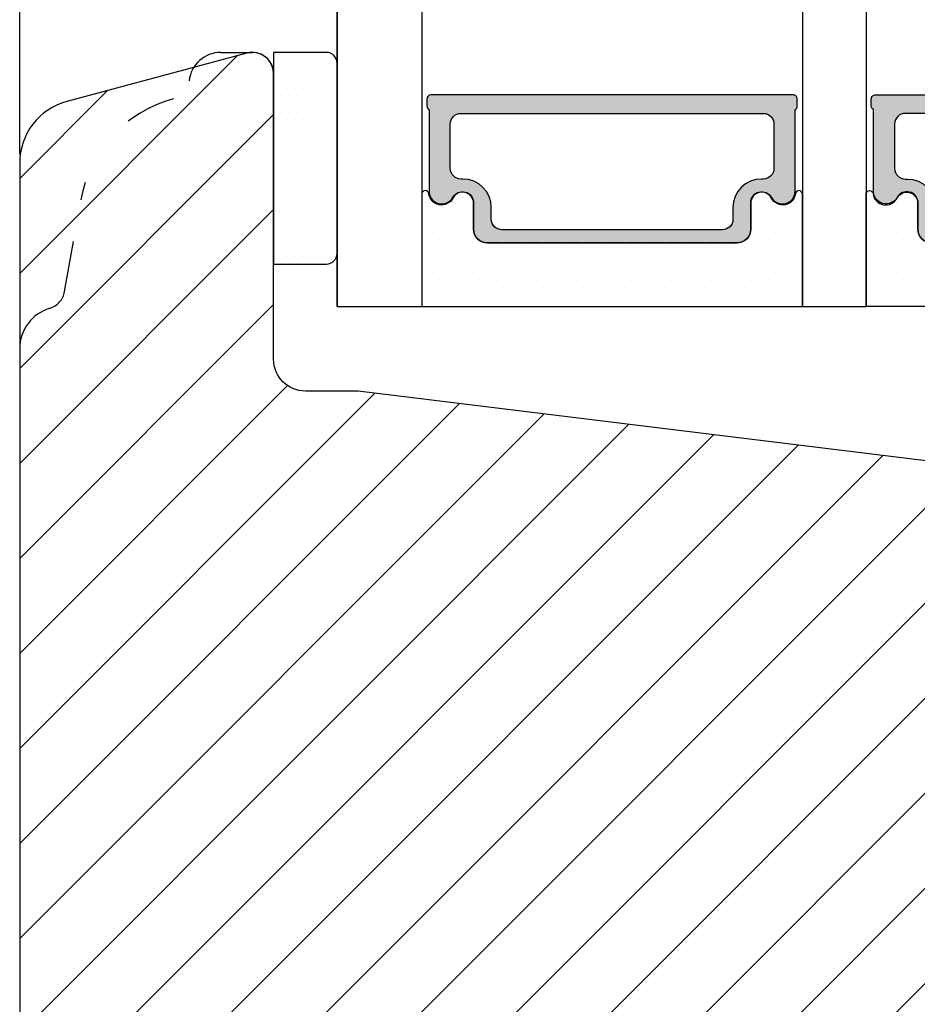
# Model space of a CAD drawing. Units: millimetres. Extents: x 63 to 1919, y -1092 to -320.
# Drawn here: x 214 to 224, y -389 to -377 of the extents above; entities that cross this region are included whole.
import ezdxf

# ---------------------------------------------------------------- set-up
doc = ezdxf.new("R2010")
doc.units = ezdxf.units.MM
doc.linetypes.add('ACAD_ISO03W100', pattern=[30, 12, -18])
doc.linetypes.add('HIDDEN', pattern=[9.524999999999999, 6.35, -3.175])
doc.layers.get('0').update_dxf_attribs({"lineweight": 0})
doc.layers.get('DEFPOINTS').update_dxf_attribs({"lineweight": 0})
for name, color, linetype, lineweight in [('02 MEASURES', 156, 'Continuous', 13), ('05 SASH', 40, 'Continuous', 25), ('06 SASH HATCH', 40, 'Continuous', 0), ('07 GLASS', 151, 'Continuous', 25), ('13 GASKET', 254, 'Continuous', 25), ('14 GASKET HATCH', 254, 'Continuous', 0), ('19 PV', 7, 'Continuous', 25)]:
    doc.layers.add(name, color=color, linetype=linetype, lineweight=lineweight)
doc.styles.add('M1x0.25', font='arial.ttf', dxfattribs={"height": 1.5})
doc.dimstyles.new('M1x0.25', dxfattribs={"dimscale": 0, "dimtxt": 1.5, "dimasz": 0.9, "dimexe": 0.25, "dimexo": 0.1, "dimgap": 0.2, "dimtad": 1, "dimdec": 0, "dimlfac": 4, "dimdsep": 46, "dimtxsty": 'M1x0.25', "dimcen": -1, "dimclrd": 256, "dimclre": 256, "dimclrt": 256, "dimazin": 2, "dimtfac": 1, "dimtdec": 0, "dimtmove": 0, "dimatfit": 3, "dimfxl": 1, "dimtolj": 1, "dimarcsym": 0})

# ---------------------------------------------------------------- blocks, each defined once
blk = doc.blocks.new('*D653')
at = {"layer": '02 MEASURES', "lineweight": -2}
for p, q in [((213.7199660517731, -379.0060223990002), (213.7199660517731, -368.1490258417463)), ((232.3449661337296, -383.3749692202223), (232.3449661337296, -368.1490258417463)), ((214.6199660517731, -368.3990258417463), (231.4449661337296, -368.3990258417463))]:
    blk.add_line(p, q, dxfattribs=at)
at = {"layer": '02 MEASURES'}
for points in [[(214.6199660517731, -368.2490258417463), (214.6199660517731, -368.5490258417463), (213.7199660517731, -368.3990258417463)], [(231.4449661337296, -368.5490258417463), (231.4449661337296, -368.2490258417463), (232.3449661337296, -368.3990258417463)]]:
    blk.add_solid(points, dxfattribs=at)
at = {"layer": 'DEFPOINTS', "color": 0}
for p in [(232.3449661337296, -368.3990258417463), (213.7199660517731, -379.1060223990002), (232.3449661337296, -383.4749692202224)]:
    blk.add_point(p, dxfattribs=at)
at = {"layer": '02 MEASURES', "insert": (223.1837326602072, -367.4362758417464), "char_height": 1.5, "attachment_point": 5, "style": 'M1x0.25'}
blk.add_mtext('\\A1;75', dxfattribs=at)
blk = doc.blocks.new('47 mm glas')
h = blk.add_hatch(color=256)
h.paths.add_polyline_path([(-1287.37449840003, -1461.494330561639), (-1287.374498400029, -1461.166445346144, 0.4142546801781765), (-1287.574499923109, -1460.966471830409), (-1304.674500676326, -1460.966471830409, 0.4142519532978314), (-1304.87450033718, -1461.166445346024), (-1304.874500337181, -1461.494330564989, 0.2679669331788878), (-1304.774498644408, -1461.667511859934), (-1304.774498644408, -1465.524230404572, 0.7746185473104789), (-1303.649498227176, -1465.814713636439, -0.7745892894526377), (-1302.674500349101, -1466.066453850593), (-1302.674500349101, -1466.085245275307), (-1302.674499301364, -1466.086450739326), (-1302.674499825232, -1467.316452662982, 0.4142231577145603), (-1302.024504204144, -1467.966471115152), (-1290.224494649481, -1467.966471115153, 0.4142234963115446), (-1289.574499173912, -1467.31645266034), (-1289.574499785092, -1466.086450680245), (-1289.574498388108, -1466.085245275153), (-1289.574498388108, -1466.066453854713, -0.774587442882251), (-1288.599498647388, -1465.814713636439, 0.7746185453345404), (-1287.474498230156, -1465.524230407536), (-1287.474498230156, -1461.667511859934, 0.2679601198264095)])
h.paths.add_polyline_path([(-1266.474499444601, -1465.524230407805), (-1266.474499444601, -1461.667511859933, 0.2679669331780555), (-1266.374497751829, -1461.494330564988), (-1266.374497751829, -1461.166445346023, 0.4142519532970274), (-1266.574497412683, -1460.966471830408), (-1283.674498165901, -1460.966471830409, 0.4142546801786476), (-1283.87449968898, -1461.166445346144), (-1283.87449968898, -1461.494330561639, 0.2679601198264095), (-1283.774499858853, -1461.667511859934), (-1283.774499858853, -1465.524230404302, 0.7746185474905019), (-1282.649499441621, -1465.814713636439, -0.7745874428821381), (-1281.674499700901, -1466.066453854713), (-1281.674499700901, -1466.085245275253), (-1281.674498303917, -1466.086450739326), (-1281.67449908972, -1467.316452661123, 0.4142232535349775), (-1281.024503555943, -1467.966471115153), (-1269.224494001281, -1467.966471115152, 0.4142234951204086), (-1268.574498525711, -1467.316452662981), (-1268.574499136892, -1466.086450739325), (-1268.574497739908, -1466.085245275292), (-1268.574497739908, -1466.066453849392, -0.7745892885304401), (-1267.599499861833, -1465.814713636438, 0.7746185451546653)])
h.paths.add_polyline_path([(-1303.774500343141, -1462.346468371896, -0.4142198334401246), (-1303.274499329225, -1461.84644500355), (-1288.974501758699, -1461.84644500355, -0.4142249340085894), (-1288.474498394069, -1462.346468369059), (-1288.474498394069, -1464.44645921523, -0.4142074751894083), (-1288.974501758519, -1464.946452775996), (-1289.064498702969, -1464.946452775996, 0.4142092834399003), (-1290.414499196348, -1466.296472029144), (-1290.414499196348, -1466.846470033322, -0.414207357540518), (-1290.914502353844, -1467.346463600199), (-1301.334498518569, -1467.346463600199, -0.4142023758946292), (-1301.834499540862, -1466.846470042818), (-1301.834499540862, -1466.296472029145, 0.4142092827204921), (-1303.184500030925, -1464.946452775996), (-1303.274499320848, -1464.946452775996, -0.4142023758946292), (-1303.774500343141, -1464.446459218614)], flags=16)
h.paths.add_polyline_path([(-1282.77449969494, -1462.346468366174, -0.4142249323188347), (-1282.274496330309, -1461.84644500355), (-1267.974498759784, -1461.846445003549, -0.4142198314255567), (-1267.474497745869, -1462.346468368456), (-1267.474497745868, -1464.446459218613, -0.4142023758946292), (-1267.974498768161, -1464.946452775995), (-1268.064498050109, -1464.946452775995, 0.4142092844505734), (-1269.414498548147, -1466.296472029145), (-1269.414498548147, -1466.846470042817, -0.4142023758946292), (-1269.91449957044, -1467.346463600199), (-1280.334495735165, -1467.346463600199, -0.4142073575401964), (-1280.834498892661, -1466.846470033321), (-1280.834498892662, -1466.296472029144, 0.4142092851711104), (-1282.184499394019, -1464.946452775996), (-1282.27449633049, -1464.946452775996, -0.4142074751899961), (-1282.77449969494, -1464.44645921523)], flags=16)
at = {"layer": '14 GASKET HATCH'}
h = blk.add_hatch(dxfattribs=at)
h.set_pattern_fill('DOTS', color=256, scale=0.3, angle=270, style=0)
h.set_pattern_definition([(270, (0, 0), (0.4762499999999999, -0.2381250000000001), [0, -0.47625])])
h.paths.add_polyline_path([(-1287.124499290373, -1470.966462293665), (-1287.124499290373, -1465.666447082872, 0.9411644962235867), (-1287.463256701019, -1465.645943084757, -0.7386552551510386), (-1288.592241316226, -1465.84830085377, 0.7865204277773168), (-1289.574499785092, -1466.086450660552), (-1289.574499785092, -1467.316452660039, -0.4142244236164907), (-1290.224495231558, -1467.966471115153), (-1302.024503505652, -1467.966471115153, -0.4142244216473187), (-1302.674498952118, -1467.316452664409), (-1302.674498952118, -1466.086450739326, 0.7865204890780666), (-1303.656757420984, -1465.84830085377, -0.738655255151857), (-1304.78574203619, -1465.645943084757, 0.9411644962421161), (-1305.124499446835, -1465.666447082878), (-1305.124499446836, -1470.966462293665)])
h.paths.add_polyline_path([(-1266.124498642173, -1470.966462293664), (-1266.124498642173, -1465.666447083232, 0.9411644972251842), (-1266.463256052819, -1465.645943084756, -0.7386552551517871), (-1267.592240668025, -1465.848300853769, 0.7855828458414978), (-1268.574497739908, -1466.085245275292), (-1268.574499136892, -1466.086450739325), (-1268.574498525711, -1467.316452662981, -0.4142234951204086), (-1269.224494001281, -1467.966471115152), (-1281.024503555942, -1467.966471115153, -0.4142232535352849), (-1281.67449908972, -1467.316452661123), (-1281.674498303917, -1466.086450739326), (-1281.674499700901, -1466.085245275253, 0.7855828458097319), (-1282.656756772783, -1465.84830085377, -0.7386552551511085), (-1283.78574138799, -1465.645943084757, 0.9411644948905121), (-1284.124498798636, -1465.666447082391), (-1284.124498798635, -1468.316454688216), (-1284.124498798635, -1470.966462293665)])
at = {"color": 7, "linetype": 'HIDDEN', "lineweight": 18}
blk.add_line((-1258.949499685255, -1440.311406055491), (-1312.299499685254, -1440.311406055491), dxfattribs=at)
at = {"layer": '07 GLASS'}
for p, q in [((-1309.124500102487, -1440.311406055491), (-1309.124500102487, -1470.966462293665)), ((-1305.124499446836, -1440.311406055491), (-1305.124499446836, -1470.966462293665)), ((-1287.124499290374, -1440.311406055491), (-1287.124499290374, -1470.966462293665)), ((-1284.124498798635, -1440.311406055491), (-1284.124498798635, -1470.966462293665)), ((-1266.124498642175, -1440.31140605549), (-1266.124498642173, -1470.966462293664)), ((-1262.124497986524, -1440.31140605549), (-1262.124497986522, -1470.966462293664)), ((-1309.124500102487, -1470.966462293665), (-1305.124499446836, -1470.966462293665)), ((-1287.124499290374, -1470.966462293665), (-1284.124498798635, -1470.966462293665)), ((-1266.124498642173, -1470.966462293664), (-1262.124497986522, -1470.966462293664))]:
    blk.add_line(p, q, dxfattribs=at)
at = {"layer": '13 GASKET'}
for points in [[(-1287.124499290374, -1470.966462293665), (-1287.124499290374, -1465.666447082767, 0.9411644959354022), (-1287.463256701019, -1465.645943084757, -0.738655255151429), (-1288.592241316226, -1465.84830085377, 0.7865204890780536), (-1289.574499785092, -1466.086450739326), (-1289.574499785092, -1467.31645266064, -0.4142249168474298), (-1290.224496326743, -1467.966471115153), (-1302.024502410467, -1467.966471115152, -0.4142249164354849), (-1302.674498952118, -1467.316452661554), (-1302.674498952118, -1466.086450739326, 0.7865204890781727), (-1303.656757420984, -1465.84830085377, -0.738655255151608), (-1304.78574203619, -1465.645943084757, 0.9411644959355642), (-1305.124499446836, -1465.666447082767), (-1305.124499446836, -1470.966462293665)], [(-1284.124498798635, -1470.966462293665), (-1284.124498798636, -1465.666447082767, -0.9411644959354022), (-1283.78574138799, -1465.645943084757, 0.738655255151429), (-1282.656756772783, -1465.84830085377, -0.7865204890780536), (-1281.674498303917, -1466.086450739326), (-1281.674498303917, -1467.31645266064, 0.4142249168474298), (-1281.024501762266, -1467.966471115152), (-1269.224495678542, -1467.966471115152, 0.4142249164354849), (-1268.574499136892, -1467.316452661553), (-1268.574499136892, -1466.086450739325, -0.7865204890781727), (-1267.592240668025, -1465.848300853769, 0.738655255151608), (-1266.463256052819, -1465.645943084756, -0.9411644959355642), (-1266.124498642173, -1465.666447082766), (-1266.124498642173, -1470.966462293664)]]:
    blk.add_lwpolyline(points, format="xyb", close=True, dxfattribs=at)
at = {"layer": '19 PV'}
for points in [[(-1290.224494929759, -1467.966471115153, 0.4142249168474298), (-1289.574498388109, -1467.31645266064), (-1289.574498388108, -1466.066453854233, -0.7745874425120174), (-1288.599498647389, -1465.814713636439, 0.7746185461270005), (-1287.474498230156, -1465.524230406347), (-1287.474498230156, -1461.667511859934, 0.2679601169382391), (-1287.37449840003, -1461.494330563796), (-1287.374498400029, -1461.16644541363, 0.4142547795260226), (-1287.574499923451, -1460.966471830409), (-1304.674500676629, -1460.966471830409, 0.41425195285383), (-1304.87450033718, -1461.166445346024), (-1304.874500337181, -1461.494330564538, 0.2679669337814264), (-1304.774498644408, -1461.667511859934), (-1304.774498644408, -1465.524230406347, 0.7746185461270981), (-1303.649498227176, -1465.814713636439, -0.7745892908119653), (-1302.674500349101, -1466.066453852359), (-1302.674500349101, -1467.316452661554, 0.4142249164354849), (-1302.024503807451, -1467.966471115153)], [(-1281.02450315925, -1467.966471115153, -0.4142249168474298), (-1281.6744997009, -1467.31645266064), (-1281.674499700901, -1466.066453854233, 0.7745874425120174), (-1282.649499441621, -1465.814713636439, -0.7746185461270005), (-1283.774499858853, -1465.524230406347), (-1283.774499858853, -1461.667511859934, -0.2679601169382391), (-1283.87449968898, -1461.494330563796), (-1283.87449968898, -1461.16644541363, -0.4142547795260226), (-1283.674498165559, -1460.966471830409), (-1266.574497412381, -1460.966471830408, -0.41425195285383), (-1266.374497751829, -1461.166445346023), (-1266.374497751829, -1461.494330564537, -0.2679669337814264), (-1266.474499444601, -1461.667511859933), (-1266.474499444601, -1465.524230406347, -0.7746185461270981), (-1267.599499861833, -1465.814713636438, 0.7745892908119653), (-1268.574497739908, -1466.066453852359), (-1268.574497739908, -1467.316452661554, -0.4142249164354849), (-1269.224494281558, -1467.966471115152)], [(-1303.774500343141, -1462.346468369199, -0.4142198305656071), (-1303.274499331435, -1461.84644500355), (-1288.974501170867, -1461.84644500355, -0.4142245889168096), (-1288.474498394069, -1462.346468367786), (-1288.474498394069, -1464.446459212682, -0.4142071323671653), (-1288.974501170732, -1464.946452775996), (-1289.064498698415, -1464.946452775996, 0.4142090755395548), (-1290.414499196347, -1466.296471066323), (-1290.414499196348, -1466.846470034791, -0.4142067699010232), (-1290.914501352144, -1467.346463600199), (-1301.334498519976, -1467.346463600199, -0.414202374847697), (-1301.834499540862, -1466.846470043199), (-1301.834499540862, -1466.296471066323, 0.4142090755359621), (-1303.18450003878, -1464.946452775996), (-1303.274499322255, -1464.946452775996, -0.414202374847697), (-1303.774500343141, -1464.446459218995)], [(-1267.474497745869, -1462.346468369198, 0.4142198305656071), (-1267.974498757574, -1461.846445003549), (-1282.274496918143, -1461.84644500355, 0.4142245889168096), (-1282.77449969494, -1462.346468367786), (-1282.77449969494, -1464.446459212682, 0.4142071323671653), (-1282.274496918277, -1464.946452775996), (-1282.184499390594, -1464.946452775996, -0.4142090755395548), (-1280.834498892662, -1466.296471066323), (-1280.834498892661, -1466.846470034791, 0.4142067699010232), (-1280.334496736865, -1467.346463600199), (-1269.914499569033, -1467.346463600199, 0.414202374847697), (-1269.414498548147, -1466.846470043198), (-1269.414498548147, -1466.296471066322, -0.4142090755359621), (-1268.06449805023, -1464.946452775995), (-1267.974498766755, -1464.946452775995, 0.414202374847697), (-1267.474497745868, -1464.446459218995)]]:
    blk.add_lwpolyline(points, format="xyb", close=True, dxfattribs=at)

msp = doc.modelspace()

# ---------------------------------------------------------------- hatches: boundary and pattern name
at = {"layer": '06 SASH HATCH'}
h = msp.add_hatch(dxfattribs=at)
h.set_pattern_fill('ANSI31', color=256, scale=0.25, style=0)
h.set_pattern_definition([(45, (-697.39257360435, -202.6686561442088), (-0.5612660075668221, 0.5612660075668221), [])])
h.paths.add_polyline_path([(229.7199660517731, -402.552485923933), (229.7199660517726, -383.7182632870458, 0.3788661086958588), (229.2809007234755, -383.2219902112251), (217.7199660517731, -381.802485923933), (217.0949660517731, -381.802485923933, -0.4142135623731011), (216.7199660517731, -381.4274859239328), (216.7199660517731, -378.052485923933, 0.4931454260310228), (216.4052612904975, -377.8110044673608), (215.7765033067376, -377.9794796613439, 0.112583550985985), (215.7221435599081, -378.1371326147766, -0.310809103411633), (215.5372863346142, -378.3519811965666, 0.2926117034269699), (214.4422213207913, -379.5420136574327), (214.2508246710995, -380.6274779971672, -0.2835093783468887), (214.0764038391553, -380.8235392764779, 0.3312708873008703), (213.7199660517731, -381.302485923933), (213.7199660517731, -398.3352738201369, 0.3888787318528211), (214.4045992447122, -399.0824198437057), (216.9199660517729, -399.302485923933), (216.9199660517729, -397.677485923933), (217.9199660517729, -397.677485923933), (217.9199660517729, -399.3899745874589), (217.9699660517731, -399.3943490206352), (217.9699660517731, -401.9740747812352, 0.3888787318531787), (218.3122826482427, -402.3476477930196), (220.6372826482425, -402.5510589357174, 0.4400105308916003), (221.0449660517729, -402.177485923933), (221.0449660517729, -401.802485923933), (222.7074660517728, -401.802485923933), (222.7074660517728, -399.302485923933), (223.7074660517728, -399.302485923933), (223.7074660517728, -401.802485923933), (225.3699660517727, -401.802485923933), (225.3699660517727, -402.177485923933, 0.4142135623731822), (225.7449660517727, -402.552485923933), (226.4699660517731, -402.552485923933), (226.4699660517731, -403.052485923933, 0.4142135623733338), (226.7199660517731, -403.302485923933), (226.7358431334969, -403.302485923933, 0.3419987131200519), (227.2199660517731, -402.927485923933, -0.3419987131194209), (227.7040889700488, -402.552485923933), (227.9858431334974, -402.552485923933, -0.3419987131196682), (228.4699660517731, -402.927485923933, 0.3419987131194674), (228.9540889700488, -403.302485923933), (228.969966051774, -403.302485923933, 0.4142135623727735)])
h.paths.add_polyline_path([(214.4422213207913, -379.5420136574327, -0.2926117034269699), (215.5372863346142, -378.3519811965666, 0.310809103411633), (215.7221435599081, -378.1371326147766, -0.112583550985985), (215.7765033067376, -377.9794796613439), (214.2758517679458, -378.3815780292836, 0.3394542588633385), (213.7199660517731, -379.1060223990002), (213.7199660517731, -381.302485923933, -0.3312708873008703), (214.0764038391553, -380.8235392764779, 0.2835093783468887), (214.2508246710995, -380.6274779971672)], flags=16)
at = {"layer": '14 GASKET HATCH', "linetype": 'ByBlock'}
h = msp.add_hatch(dxfattribs=at)
h.set_pattern_fill('DOTS', color=256, scale=0.0625, angle=360, style=0)
h.set_pattern_definition([(360, (-521.8872029718673, 83.84991728442043), (0.04960937500000002, 0.09921874999999998), [0, -0.09921875])])
h.paths.add_polyline_path([(217.4699660517733, -377.9274859239333), (217.4699660517733, -380.1774859239333, -0.4142135623732202), (217.3449660517733, -380.3024859239333), (216.7199660517733, -380.3024859239333), (216.7199660517733, -377.8132707008187), (216.7199660517733, -377.8024859239333), (217.3449660517733, -377.8024859239333, -0.4142135623732202)])

# ---------------------------------------------------------------- linework, layer by layer
at = {"layer": '05 SASH', "linetype": 'ACAD_ISO03W100', "ltscale": 0.05}
for p, q in [((216.0949660517731, -377.802485923933), (216.4699660517731, -377.802485923933)), ((216.0949660517731, -377.802485923933), (216.4699660517731, -377.802485923933)), ((214.2508246710995, -380.6274779971672), (214.4422213207913, -379.5420136574325))]:
    msp.add_line(p, q, dxfattribs=at)
at = {"layer": '05 SASH'}
msp.add_lwpolyline([(229.7199660517731, -402.552485923933), (229.7199660517726, -383.7182632870458, 0.3788661086955735), (229.2809007234755, -383.2219902112251), (217.7199660517731, -381.802485923933), (217.0949660517731, -381.802485923933, -0.4142135623729051), (216.7199660517731, -381.427485923933), (216.7199660517731, -378.052485923933, 0.4931454260310582), (216.4052612904975, -377.8110044673608), (214.2758517679458, -378.3815780292836, 0.3394542588633764), (213.7199660517731, -379.1060223990002), (213.7199660517731, -398.3352738201369, 0.3888787318529501)], format="xyb", dxfattribs=at)
at = {"layer": '05 SASH', "linetype": 'ACAD_ISO03W100', "ltscale": 0.05}
for centre, radius, start, end in [((216.0949660517731, -378.177485923933), 0.3750000000000142, 90, 173.8225069618026), ((215.9194329503098, -379.802485923933), 1.500000000000005, 104.7596258174076, 170.0000000000037), ((214.0046227328462, -380.5840659527504), 0.2499999999999965, 286.6858776287075, 349.999999999995), ((214.2199660517731, -381.302485923933), 0.5000000000000103, 106.6858776286538, 180)]:
    msp.add_arc(centre, radius, start, end, dxfattribs=at)
at = {"layer": '05 SASH'}
msp.add_arc((216.4699660517731, -378.052485923933), 0.25, 0, 90, dxfattribs=at)
at = {"layer": '07 GLASS'}
for p, q in [((217.4699660517738, -380.8024859239328), (217.4699660517738, -372.8024859239328)), ((217.4699660517738, -372.8024859239328), (217.4699660517738, -380.8024859239328)), ((217.4699660517736, -380.8024859239328), (217.4699660517736, -372.8024859239328)), ((217.4699660517736, -372.8024859239328), (217.4699660517736, -380.8024859239328))]:
    msp.add_line(p, q, dxfattribs=at)
at = {"layer": '13 GASKET', "linetype": 'ByBlock'}
for p, q in [((217.3449660517733, -377.8024859239328), (216.7199660517733, -377.8024859239328)), ((216.7199660517733, -377.8024859239328), (216.7199660517733, -380.3024859239328)), ((217.4699660517733, -378.0559337595629), (217.4699660517733, -377.9274859239328)), ((217.4699660517733, -380.1774859239328), (217.4699660517733, -378.0559337595629)), ((216.7199660517733, -380.3024859239328), (217.3449660517733, -380.3024859239328))]:
    msp.add_line(p, q, dxfattribs=at)
for centre, start, end in [((217.3449660517733, -377.9274859239328), 0, 90), ((217.3449660517733, -377.9274859239328), 0, 90), ((217.3449660517733, -380.1774859239328), 270, 0), ((217.3449660517733, -380.1774859239328), 270, 0)]:
    msp.add_arc(centre, 0.125, start, end, dxfattribs=at)

# ---------------------------------------------------------------- block references
at = {"xscale": 0.25, "yscale": 0.25, "zscale": 0.25, "rotation": 360}
msp.add_blockref('47 mm glas', (544.7510910773954, -13.06087035051661), dxfattribs=at)

# ---------------------------------------------------------------- dimensions: what is measured, and where the dimension line sits
at = {"layer": '02 MEASURES'}
dim = msp.add_linear_dim(base=(232.3449661337296, -368.3990258417463), p1=(213.7199660517731, -379.1060223990002), p2=(232.3449661337296, -383.4749692202224), dimstyle='M1x0.25', override={"dimscale": 1}, dxfattribs=at)
dim.commit()
dim.dimension.update_dxf_attribs({"geometry": '*D653', "text_midpoint": (223.1837326602072, -368.3990258417463), "dimtype": 160})

doc.saveas('drawing.dxf')
